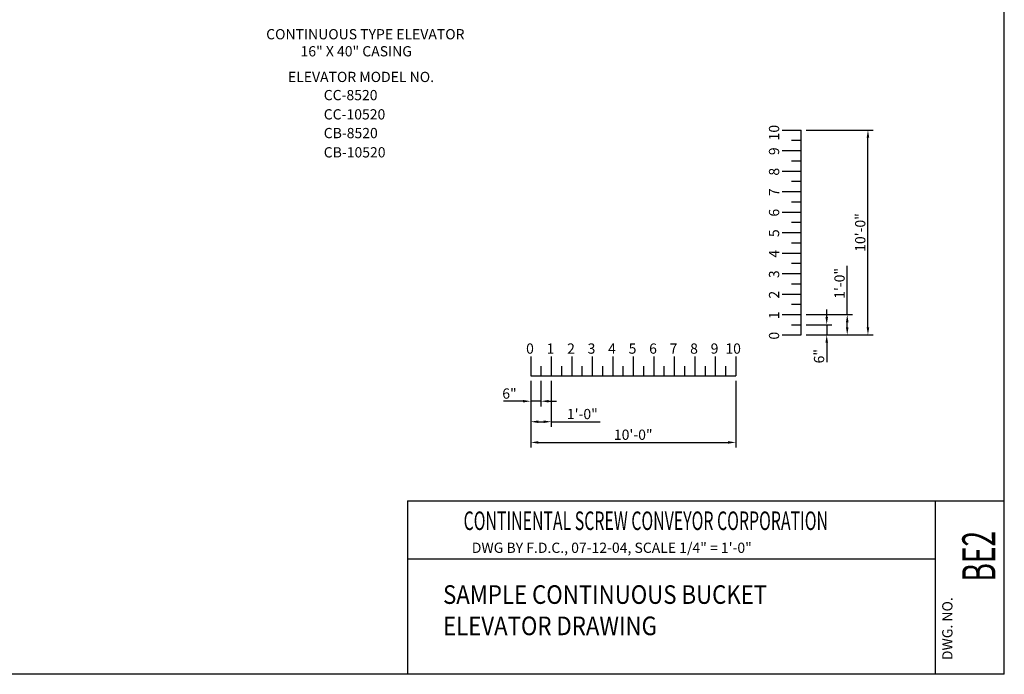
# Model space of a CAD drawing. Extents: x 16 to 1633, y 16 to 1106.
# Drawn here: x 1056 to 1633, y 16 to 399 of the extents above; entities that cross this region are included whole.
import ezdxf
from ezdxf.enums import TextEntityAlignment as Align

# ---------------------------------------------------------------- set-up
doc = ezdxf.new("R2010")
doc.units = 0
doc.header["$LTSCALE"] = 24
doc.header["$MEASUREMENT"] = 0
doc.layers.get('0').update_dxf_attribs({"color": 4, "linetype": 'CONTINUOUS'})
doc.layers.get('DEFPOINTS').update_dxf_attribs({"linetype": 'CONTINUOUS'})
for name, color, linetype in [('BO', 6, 'CONTINUOUS'), ('DI', 11, 'CONTINUOUS'), ('OB', 4, 'CONTINUOUS')]:
    doc.layers.add(name, color=color, linetype=linetype)
doc.styles.add('ROMANS', font='romans', dxfattribs={"height": 6})
doc.dimstyles.get("Standard").update_dxf_attribs({"dimtxt": 0.18, "dimasz": 0.18, "dimexe": 0.18, "dimexo": 0.0625, "dimgap": 0.09, "dimtad": 0, "dimtih": 1, "dimtoh": 1, "dimdec": 4, "dimzin": 0, "dimdsep": 46, "dimtxsty": 'Standard', "dimcen": 0.09, "dimadec": 0, "dimazin": 0, "dimtfac": 1, "dimtdec": 4, "dimtofl": 0, "dimtmove": 0, "dimatfit": 3, "dimfxl": 0, "dimtolj": 1, "dimtzin": 0, "dimarcsym": 0})

# ---------------------------------------------------------------- blocks, each defined once
blk = doc.blocks.new('*D55')
at = {"color": 0, "linetype": 'ByBlock'}
for p, q in [((1355.49, 187.89), (1355.49, 148.82)), ((1475.49, 187.89), (1475.49, 148.82)), ((1359.99, 151.82), (1470.99, 151.82))]:
    blk.add_line(p, q, dxfattribs=at)
for points in [[(1359.99, 152.57), (1359.99, 151.07), (1355.49, 151.82)], [(1470.99, 152.57), (1470.99, 151.07), (1475.49, 151.82)]]:
    blk.add_solid(points, dxfattribs=at)
at = {"layer": 'DEFPOINTS', "color": 0, "linetype": 'ByBlock'}
for p in [(1355.49, 190.89), (1475.49, 190.89), (1475.49, 151.82)]:
    blk.add_point(p, dxfattribs=at)
at = {"color": 0, "linetype": 'ByBlock', "style": 'ROMANS'}
blk.add_text('10\'-0"', height=6, dxfattribs=at).set_placement((1415.49, 156.32), align=Align.MIDDLE_CENTER)
blk = doc.blocks.new('*D56')
at = {"color": 0, "linetype": 'ByBlock'}
for p, q in [((1355.49, 187.89), (1355.49, 160.93)), ((1367.49, 187.89), (1367.49, 160.93)), ((1359.99, 163.93), (1362.99, 163.93))]:
    blk.add_line(p, q, dxfattribs=at)
for points in [[(1359.99, 164.68), (1359.99, 163.18), (1355.49, 163.93)], [(1362.99, 164.68), (1362.99, 163.18), (1367.49, 163.93)]]:
    blk.add_solid(points, dxfattribs=at)
at = {"layer": 'DEFPOINTS', "color": 0, "linetype": 'ByBlock'}
for p in [(1355.49, 190.89), (1367.49, 190.89), (1367.49, 163.93)]:
    blk.add_point(p, dxfattribs=at)
at = {"color": 0, "linetype": 'ByBlock', "style": 'ROMANS'}
blk.add_text('1\'-0"', height=6, dxfattribs=at).set_placement((1385.7, 168.43), align=Align.MIDDLE_CENTER)
blk = doc.blocks.new('*D57')
at = {"color": 0, "linetype": 'ByBlock'}
for p, q in [((1355.49, 187.89), (1355.49, 172.93)), ((1361.49, 187.89), (1361.49, 172.93)), ((1346.49, 175.93), (1339.63, 175.93)), ((1350.99, 175.93), (1346.49, 175.93)), ((1361.49, 175.93), (1355.49, 175.93)), ((1365.99, 175.93), (1370.49, 175.93))]:
    blk.add_line(p, q, dxfattribs=at)
for points in [[(1350.99, 176.68), (1350.99, 175.18), (1355.49, 175.93)], [(1365.99, 176.68), (1365.99, 175.18), (1361.49, 175.93)]]:
    blk.add_solid(points, dxfattribs=at)
at = {"layer": 'DEFPOINTS', "color": 0, "linetype": 'ByBlock'}
for p in [(1355.49, 190.89), (1361.49, 190.89), (1355.49, 175.93)]:
    blk.add_point(p, dxfattribs=at)
at = {"color": 0, "linetype": 'ByBlock', "style": 'ROMANS'}
blk.add_text('6"', height=6, dxfattribs=at).set_placement((1343.06, 180.43), align=Align.MIDDLE_CENTER)
blk = doc.blocks.new('*D59')
at = {"color": 0, "linetype": 'ByBlock'}
for p, q in [((1516.76, 226.71), (1543.72, 226.71)), ((1540.72, 219.21), (1540.72, 222.21)), ((1516.76, 214.71), (1543.72, 214.71))]:
    blk.add_line(p, q, dxfattribs=at)
for points in [[(1539.97, 222.21), (1541.47, 222.21), (1540.72, 226.71)], [(1539.97, 219.21), (1541.47, 219.21), (1540.72, 214.71)]]:
    blk.add_solid(points, dxfattribs=at)
at = {"layer": 'DEFPOINTS', "color": 0, "linetype": 'ByBlock'}
for p in [(1513.76, 226.71), (1540.72, 226.71), (1513.76, 214.71)]:
    blk.add_point(p, dxfattribs=at)
at = {"color": 0, "linetype": 'ByBlock', "style": 'ROMANS'}
blk.add_text('1\'-0"', height=6, rotation=90, dxfattribs=at).set_placement((1536.22, 244.92), align=Align.MIDDLE_CENTER)
blk = doc.blocks.new('*D58')
at = {"color": 0, "linetype": 'ByBlock'}
for p, q in [((1516.76, 334.71), (1555.83, 334.71)), ((1552.83, 219.21), (1552.83, 330.21)), ((1516.76, 214.71), (1555.83, 214.71))]:
    blk.add_line(p, q, dxfattribs=at)
for points in [[(1552.08, 330.21), (1553.58, 330.21), (1552.83, 334.71)], [(1552.08, 219.21), (1553.58, 219.21), (1552.83, 214.71)]]:
    blk.add_solid(points, dxfattribs=at)
at = {"layer": 'DEFPOINTS', "color": 0, "linetype": 'ByBlock'}
for p in [(1513.76, 334.71), (1552.83, 334.71), (1513.76, 214.71)]:
    blk.add_point(p, dxfattribs=at)
at = {"color": 0, "linetype": 'ByBlock', "style": 'ROMANS'}
blk.add_text('10\'-0"', height=6, rotation=90, dxfattribs=at).set_placement((1548.33, 274.71), align=Align.MIDDLE_CENTER)
blk = doc.blocks.new('*D60')
at = {"color": 0, "linetype": 'ByBlock'}
for p, q in [((1528.72, 225.21), (1528.72, 229.71)), ((1516.76, 220.71), (1531.72, 220.71)), ((1528.72, 220.71), (1528.72, 214.71)), ((1516.76, 214.71), (1531.72, 214.71)), ((1528.72, 210.21), (1528.72, 205.71)), ((1528.72, 205.71), (1528.72, 198.85))]:
    blk.add_line(p, q, dxfattribs=at)
for points in [[(1527.97, 225.21), (1529.47, 225.21), (1528.72, 220.71)], [(1527.97, 210.21), (1529.47, 210.21), (1528.72, 214.71)]]:
    blk.add_solid(points, dxfattribs=at)
at = {"layer": 'DEFPOINTS', "color": 0, "linetype": 'ByBlock'}
for p in [(1513.76, 220.71), (1513.76, 214.71), (1528.72, 214.71)]:
    blk.add_point(p, dxfattribs=at)
at = {"color": 0, "linetype": 'ByBlock', "style": 'ROMANS'}
blk.add_text('6"', height=6, rotation=90, dxfattribs=at).set_placement((1524.22, 202.28), align=Align.MIDDLE_CENTER)

msp = doc.modelspace()

# ---------------------------------------------------------------- linework, layer by layer
at = {"layer": 'BO'}
for p, q in [((1632.64283, 16.05109), (1632.64283, 1106.0294)), ((1283.29553, 117.71012), (1632.64283, 117.71012)), ((1283.29553, 117.71012), (1283.29553, 16.05109)), ((1592.44701, 16.05109), (1592.44701, 117.71012)), ((1592.44701, 83.40095), (1283.29553, 83.40095)), ((1632.64283, 16.05109), (16.141, 16.05109)), ((1632.64283, 16.05109), (16.141, 16.05109))]:
    msp.add_line(p, q, dxfattribs=at)
at = {"layer": 'DI'}
for p, q in [((1540.71877, 226.70756), (1540.71877, 255.27987)), ((1367.48688, 163.93235), (1396.05919, 163.93235))]:
    msp.add_line(p, q, dxfattribs=at)
at = {"layer": 'OB'}
for p, q in [((1502.60959, 334.70756), (1513.75625, 334.70756)), ((1513.75625, 214.70756), (1513.75625, 334.70756)), ((1508.18292, 328.70756), (1513.75625, 328.70756)), ((1502.60959, 322.70756), (1513.75625, 322.70756)), ((1508.18292, 316.70756), (1513.75625, 316.70756)), ((1502.60959, 310.70756), (1513.75625, 310.70756)), ((1508.18292, 304.70756), (1513.75625, 304.70756)), ((1502.60959, 298.70756), (1513.75625, 298.70756)), ((1508.18292, 292.70756), (1513.75625, 292.70756)), ((1502.60959, 286.70756), (1513.75625, 286.70756)), ((1508.18292, 280.70756), (1513.75625, 280.70756)), ((1502.60959, 274.70756), (1513.75625, 274.70756)), ((1508.18292, 268.70756), (1513.75625, 268.70756)), ((1502.60959, 262.70756), (1513.75625, 262.70756)), ((1508.18292, 256.70756), (1513.75625, 256.70756)), ((1502.60959, 250.70756), (1513.75625, 250.70756)), ((1508.18292, 244.70756), (1513.75625, 244.70756)), ((1502.60959, 238.70756), (1513.75625, 238.70756)), ((1508.18292, 232.70756), (1513.75625, 232.70756)), ((1502.60959, 226.70756), (1513.75625, 226.70756)), ((1508.18292, 220.70756), (1513.75625, 220.70756)), ((1502.60959, 214.70756), (1513.75625, 214.70756)), ((1355.48688, 202.04153), (1355.48688, 190.89486)), ((1367.48688, 202.04153), (1367.48688, 190.89486)), ((1379.48688, 202.04153), (1379.48688, 190.89486)), ((1391.48688, 202.04153), (1391.48688, 190.89486)), ((1403.48688, 202.04153), (1403.48688, 190.89486)), ((1415.48688, 202.04153), (1415.48688, 190.89486)), ((1427.48688, 202.04153), (1427.48688, 190.89486)), ((1439.48688, 202.04153), (1439.48688, 190.89486)), ((1451.48688, 202.04153), (1451.48688, 190.89486)), ((1463.48688, 202.04153), (1463.48688, 190.89486)), ((1475.48688, 202.04153), (1475.48688, 190.89486)), ((1361.48688, 196.4682), (1361.48688, 190.89486)), ((1373.48688, 196.4682), (1373.48688, 190.89486)), ((1385.48688, 196.4682), (1385.48688, 190.89486)), ((1397.48688, 196.4682), (1397.48688, 190.89486)), ((1409.48688, 196.4682), (1409.48688, 190.89486)), ((1421.48688, 196.4682), (1421.48688, 190.89486)), ((1433.48688, 196.4682), (1433.48688, 190.89486)), ((1445.48688, 196.4682), (1445.48688, 190.89486)), ((1457.48688, 196.4682), (1457.48688, 190.89486)), ((1469.48688, 196.4682), (1469.48688, 190.89486)), ((1355.48688, 190.89486), (1475.48688, 190.89486))]:
    msp.add_line(p, q, dxfattribs=at)

# ---------------------------------------------------------------- texts
at = {"layer": 'DI', "style": 'ROMANS'}
for s, p in [('%%UCONTINUOUS TYPE ELEVATOR', (1200.68947, 387.80135)), ('%%U16" X 40" CASING', (1220.81058, 377.81403)), ('%%UELEVATOR MODEL NO.', (1213.42819, 362.80323)), ('CC-8520', (1234.37874, 352.1571)), ('CC-10520', (1234.37874, 340.89108)), ('CB-8520', (1234.37874, 329.92692)), ('CB-10520', (1234.37874, 318.66091)), ('0', (1352.79521, 203.75539)), ('1', (1364.79521, 203.75539)), ('2', (1376.79521, 203.75539)), ('3', (1388.79521, 203.75539)), ('4', (1400.79521, 203.75539)), ('5', (1412.79521, 203.75539)), ('6', (1424.79521, 203.75539)), ('7', (1436.79521, 203.75539)), ('8', (1448.79521, 203.75539)), ('9', (1460.79521, 203.75539)), ('10', (1469.41077, 203.75539)), ('DWG BY F.D.C., 07-12-04, SCALE 1/4" = 1\'-0"', (1321.01575, 87.13418))]:
    msp.add_text(s, height=6, dxfattribs=at).set_placement(p)
for s, p in [('10', (1500.89573, 328.63144)), ('9', (1500.89573, 320.01588)), ('8', (1500.89573, 308.01588)), ('7', (1500.89573, 296.01588)), ('6', (1500.89573, 284.01588)), ('5', (1500.89573, 272.01588)), ('4', (1500.89573, 260.01588)), ('3', (1500.89573, 248.01588)), ('2', (1500.89573, 236.01588)), ('1', (1500.89573, 224.01588)), ('0', (1500.89573, 212.01588)), ('DWG. NO.', (1602.31662, 24.35424))]:
    msp.add_text(s, height=6, rotation=90, dxfattribs=at).set_placement(p)
for s, width, p in [('%%UCONTINENTAL SCREW CONVEYOR CORPORATION', 0.625, (1316.2025, 100.50353)), ('SAMPLE CONTINUOUS BUCKET', 0.875, (1304.19145, 57.2911)), ('ELEVATOR DRAWING', 0.875, (1304.19145, 38.96591))]:
    msp.add_text(s, height=10.8972973, dxfattribs=dict(at, width=width)).set_placement(p)
at = {"layer": 'DI', "style": 'ROMANS', "width": 0.625}
msp.add_text('BE2', height=19.362009, rotation=90, dxfattribs=at).set_placement((1627.41067, 70.29026))

# ---------------------------------------------------------------- dimensions: what is measured, and where the dimension line sits
at = {"layer": 'DI'}
for base, p1, p2, picture, middle in [((1552.83011, 334.70756), (1513.75625, 214.70756), (1513.75625, 334.70756), '*D58', (1548.33011, 274.70756)), ((1528.71753, 214.70756), (1513.75625, 220.70756), (1513.75625, 214.70756), '*D60', (1524.21753, 202.27899))]:
    dim = msp.add_linear_dim(base=base, p1=p1, p2=p2, angle=90, dimstyle='Standard', dxfattribs=at)
    dim.commit()
    dim.dimension.update_dxf_attribs({"geometry": picture, "text_midpoint": middle})
dim = msp.add_linear_dim(base=(1540.71877, 226.70756), p1=(1513.75625, 214.70756), p2=(1513.75625, 226.70756), angle=90, dimstyle='Standard', dxfattribs=at)
dim.commit()
dim.dimension.update_dxf_attribs({"geometry": '*D59', "text_midpoint": (1536.21877, 244.91597), "dimtype": 128})
for base, p1, p2, picture, middle in [((1355.48688, 175.93358), (1361.48688, 190.89486), (1355.48688, 190.89486), '*D57', (1343.05831, 180.43358)), ((1475.48688, 151.82101), (1355.48688, 190.89486), (1475.48688, 190.89486), '*D55', (1415.48688, 156.32101))]:
    dim = msp.add_linear_dim(base=base, p1=p1, p2=p2, dimstyle='Standard', dxfattribs=at)
    dim.commit()
    dim.dimension.update_dxf_attribs({"geometry": picture, "text_midpoint": middle})
dim = msp.add_linear_dim(base=(1367.48688, 163.93235), p1=(1355.48688, 190.89486), p2=(1367.48688, 190.89486), dimstyle='Standard', dxfattribs=at)
dim.commit()
dim.dimension.update_dxf_attribs({"geometry": '*D56', "text_midpoint": (1385.69529, 168.43235), "dimtype": 128})

doc.saveas('drawing.dxf')
